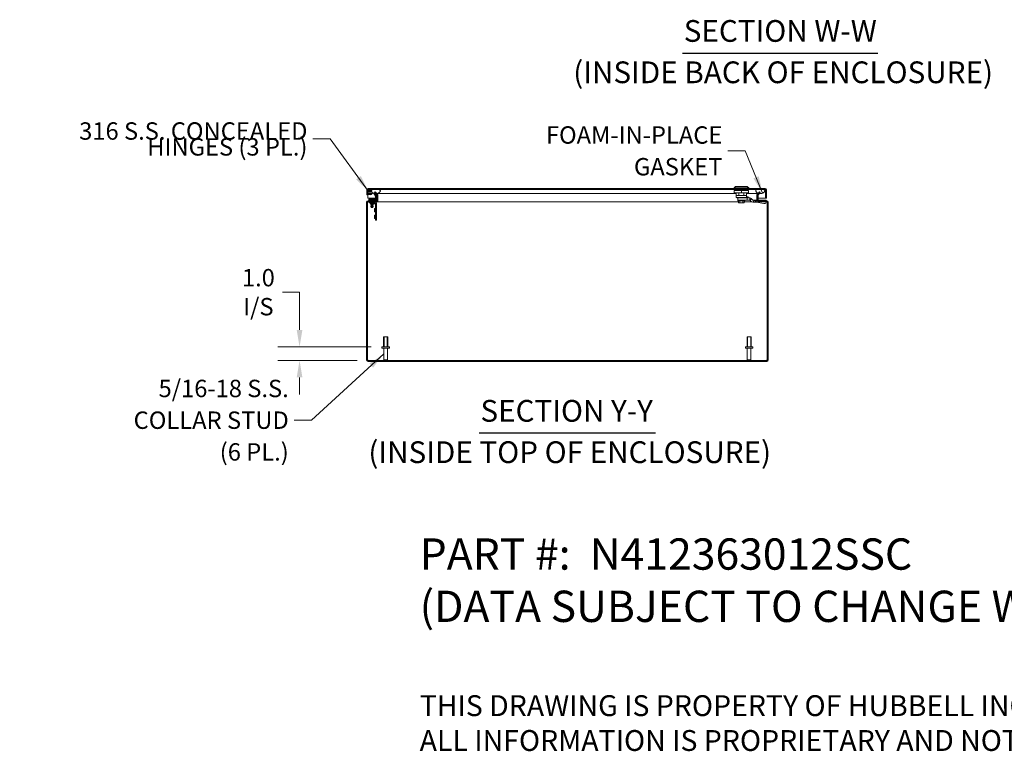
# Model space of a CAD drawing. Units: inches. Extents: x 8 to 212, y 4 to 130.
# Drawn here: x 98 to 172, y 4 to 59 of the extents above; entities that cross this region are included whole.
import ezdxf

# ---------------------------------------------------------------- set-up
doc = ezdxf.new("R2010")
doc.units = ezdxf.units.IN
doc.header["$LTSCALE"] = 13
doc.header["$MEASUREMENT"] = 0
doc.linetypes.add('DASHED', pattern=[0.2067, 0.1654, -0.0413])
for name, color, linetype, lineweight in [('Dimension (ANSI)', 7, 'Continuous', 5), ('Hatch (ANSI)', 7, 'Continuous', 5), ('Hidden Narrow (ANSI)', 7, 'DASHED', 5), ('Symbol (ANSI)', 7, 'Continuous', 5), ('Visible (ANSI)', 7, 'Continuous', 5), ('Visible Narrow (ANSI)', 7, 'Continuous', 5)]:
    doc.layers.add(name, color=color, linetype=linetype, lineweight=lineweight)
doc.styles.add('Note Text (ANSI)', font='RomanS.shx')
doc.styles.add('ROMANS', font='romans.shx')
doc.styles.add('Text Style180', font='tahoma.ttf')
doc.styles.add('Text Style39', font='tahoma.ttf')
doc.dimstyles.new('Default (ANSI)', dxfattribs={"dimscale": 13, "dimtxt": 0.1, "dimasz": 0.098425, "dimexe": 0.125, "dimexo": 0.0625, "dimgap": 0.031496, "dimtad": 0, "dimtih": 1, "dimtoh": 1, "dimrnd": 1e-08, "dimzin": 0, "dimdsep": 46, "dimtxsty": 'ROMANS', "dimcen": 0.09, "dimdle": 0.393701, "dimclrd": 256, "dimclre": 256, "dimclrt": 256, "dimadec": 0, "dimazin": 0, "dimtfac": 1, "dimtofl": 0, "dimtmove": 0, "dimatfit": 3, "dimfxl": 1, "dimtolj": 1, "dimtzin": 0, "dimlwd": -1, "dimlwe": -1, "dimarcsym": 0})
doc.dimstyles.new('Default (ANSI)$7', dxfattribs={"dimscale": 13, "dimtxt": 0.1, "dimasz": 0.098425, "dimexe": 0.125, "dimexo": 0.0625, "dimgap": 0.031496, "dimtad": 0, "dimtih": 1, "dimtoh": 1, "dimrnd": 1e-08, "dimzin": 0, "dimdsep": 46, "dimtxsty": 'ROMANS', "dimcen": 0.09, "dimdle": 0.393701, "dimclrd": 256, "dimclre": 256, "dimclrt": 256, "dimadec": 0, "dimazin": 0, "dimtfac": 1, "dimtofl": 0, "dimtmove": 0, "dimatfit": 3, "dimfxl": 1, "dimtolj": 1, "dimtzin": 0, "dimlwd": -1, "dimlwe": -1, "dimarcsym": 0})

# ---------------------------------------------------------------- blocks, each defined once
blk = doc.blocks.new('*D18')
at = {"layer": 'Defpoints', "color": 0, "transparency": 16777216}
for p in [(125.368, 34.376), (119.217, 33.376), (124.335, 33.376)]:
    blk.add_point(p, dxfattribs=at)
at = {"layer": 'Dimension (ANSI)', "transparency": 16777216}
for p, q in [((117.938, 38.471), (119.217, 38.471)), ((119.217, 38.471), (119.217, 36.935)), ((119.217, 35.655), (119.217, 36.935)), ((124.556, 34.376), (117.592, 34.376)), ((123.523, 33.376), (117.592, 33.376)), ((119.217, 32.096), (119.217, 30.817))]:
    blk.add_line(p, q, dxfattribs=at)
for points in [[(119.004, 35.655), (119.43, 35.655), (119.217, 34.376)], [(119.004, 32.096), (119.43, 32.096), (119.217, 33.376)]]:
    blk.add_solid(points, dxfattribs=at)
at = {"layer": 'Dimension (ANSI)', "transparency": 16777216, "insert": (116.139, 38.471), "char_height": 1.3, "attachment_point": 5, "style": 'ROMANS'}
blk.add_mtext('\\A1;\\fromans|b0|i0;\\H1.3000;1.0\\P\\fromans|b0|i0;\\H1.3000;I/S', dxfattribs=at)

msp = doc.modelspace()

# ---------------------------------------------------------------- hatches: boundary and pattern name
at = {"layer": 'Hatch (ANSI)'}
h = msp.add_hatch(dxfattribs=at)
h.set_pattern_fill('ANSI31', color=256, scale=13, style=0)
edge = h.paths.add_edge_path()
edge.add_ellipse((124.9372, 45.7573), major_axis=(0.1052, 0), ratio=1, start_angle=0, end_angle=45)
edge.add_line((125.0116, 45.8317), (125.0013, 45.842))
edge.add_line((125.0013, 45.842), (124.8657, 45.9776))
edge.add_line((124.8657, 45.9776), (124.8134, 45.9253))
edge.add_line((124.8134, 45.9253), (124.904, 45.8347))
edge.add_line((124.904, 45.8347), (124.9593, 45.7794))
edge.add_ellipse((124.9372, 45.7573), major_axis=(0.0221, 0.0221), ratio=1, start_angle=315, end_angle=360, ccw=False)
edge.add_line((124.9685, 45.7573), (124.9685, 45.3331))
edge.add_ellipse((124.9372, 45.3331), major_axis=(0.0313, 0), ratio=1, start_angle=270, end_angle=360, ccw=False)
edge.add_line((124.9372, 45.3019), (124.3352, 45.3019))
edge.add_ellipse((124.3352, 45.1966), major_axis=(0, 0.1053), ratio=1, start_angle=0, end_angle=90)
edge.add_line((124.23, 45.1966), (124.23, 33.4071))
edge.add_ellipse((124.3352, 33.4071), major_axis=(-0.1052, 0), ratio=1, start_angle=0, end_angle=90)
edge.add_line((124.3352, 33.3019), (154.1247, 33.3019))
edge.add_ellipse((154.1247, 33.4071), major_axis=(0, -0.1053), ratio=1, start_angle=0, end_angle=90)
edge.add_line((154.23, 33.4071), (154.23, 45.1966))
edge.add_ellipse((154.1247, 45.1966), major_axis=(0.1053, 0), ratio=1, start_angle=0, end_angle=90)
edge.add_line((154.1247, 45.3019), (153.5227, 45.3019))
edge.add_ellipse((153.5227, 45.3331), major_axis=(0, -0.0313), ratio=1, start_angle=270, end_angle=360, ccw=False)
edge.add_line((153.4915, 45.3331), (153.4915, 45.7573))
edge.add_ellipse((153.5227, 45.7573), major_axis=(-0.0312, 0), ratio=1, start_angle=315, end_angle=360, ccw=False)
edge.add_line((153.5006, 45.7794), (153.564, 45.8428))
edge.add_line((153.564, 45.8428), (153.6466, 45.9253))
edge.add_line((153.6466, 45.9253), (153.5942, 45.9776))
edge.add_line((153.5942, 45.9776), (153.4839, 45.8673))
edge.add_line((153.4839, 45.8673), (153.4483, 45.8317))
edge.add_ellipse((153.5227, 45.7573), major_axis=(-0.0744, 0.0744), ratio=1, start_angle=0, end_angle=45)
edge.add_line((153.4175, 45.7573), (153.4175, 45.3331))
edge.add_ellipse((153.5227, 45.3331), major_axis=(-0.1053, 0), ratio=1, start_angle=0, end_angle=90)
edge.add_line((153.5227, 45.2279), (154.1247, 45.2279))
edge.add_ellipse((154.1247, 45.1966), major_axis=(0, 0.0313), ratio=1, start_angle=270, end_angle=360, ccw=False)
edge.add_line((154.156, 45.1966), (154.156, 33.4071))
edge.add_ellipse((154.1247, 33.4071), major_axis=(0.0312, 0), ratio=1, start_angle=270, end_angle=360, ccw=False)
edge.add_line((154.1247, 33.3759), (124.3352, 33.3759))
edge.add_ellipse((124.3352, 33.4071), major_axis=(0, -0.0312), ratio=1, start_angle=270, end_angle=360, ccw=False)
edge.add_line((124.304, 33.4071), (124.304, 45.1966))
edge.add_ellipse((124.3352, 45.1966), major_axis=(-0.0313, 0), ratio=1, start_angle=270, end_angle=360, ccw=False)
edge.add_line((124.3352, 45.2279), (124.9372, 45.2279))
edge.add_ellipse((124.9372, 45.3331), major_axis=(0, -0.1053), ratio=1, start_angle=0, end_angle=90)
edge.add_line((125.0425, 45.3331), (125.0425, 45.7573))
h = msp.add_hatch(dxfattribs=at)
h.set_pattern_fill('ANSI31', color=256, scale=13, angle=90, style=0)
edge = h.paths.add_edge_path()
edge.add_line((154.0323, 46.1141), (154.0323, 45.4894))
edge.add_line((154.0323, 45.4894), (154.1063, 45.4894))
edge.add_line((154.1063, 45.4894), (154.1063, 46.1141))
edge.add_ellipse((154.001, 46.1141), major_axis=(0.1052, 0), ratio=1, start_angle=0, end_angle=90)
edge.add_line((154.001, 46.2194), (124.3365, 46.2194))
edge.add_ellipse((124.3365, 46.1141), major_axis=(0, 0.1053), ratio=1, start_angle=0, end_angle=90)
edge.add_line((124.2313, 46.1141), (124.2313, 45.7394))
edge.add_line((124.2313, 45.7394), (124.3053, 45.7394))
edge.add_line((124.3053, 45.7394), (124.3053, 46.1141))
edge.add_ellipse((124.3365, 46.1141), major_axis=(-0.0312, 0), ratio=1, start_angle=270, end_angle=360, ccw=False)
edge.add_line((124.3365, 46.1454), (124.6688, 46.1454))
edge.add_line((124.6688, 46.1454), (125.1725, 46.1454))
edge.add_line((125.1725, 46.1454), (153.3968, 46.1454))
edge.add_line((153.3968, 46.1454), (153.9005, 46.1454))
edge.add_line((153.9005, 46.1454), (154.001, 46.1454))
edge.add_ellipse((154.001, 46.1141), major_axis=(0, 0.0312), ratio=1, start_angle=270, end_angle=360, ccw=False)
h = msp.add_hatch(dxfattribs=at)
h.set_pattern_fill('ANSI31', color=256, scale=13, angle=15, style=0)
edge = h.paths.add_edge_path()
edge.add_spline(control_points=[(124.6688, 46.1454), (124.6502, 46.1374), (124.6317, 46.1271), (124.6077, 46.1055), (124.5998, 46.0962), (124.5889, 46.0759), (124.5858, 46.0657), (124.5835, 46.0425), (124.585, 46.0302), (124.5937, 46.0014), (124.603, 45.9845), (124.6369, 45.9409), (124.6672, 45.9154), (124.7421, 45.8708), (124.7931, 45.8495), (124.8699, 45.8371), (124.8869, 45.8354), (124.904, 45.8347)], knot_values=[-2.5560126, -2.5560126, -2.5560126, -2.5560126, -2.3705826, -2.3705826, -2.258868, -2.258868, -2.1586548, -2.1586548, -2.0443571, -2.0443571, -1.8826408, -1.8826408, -1.6176236, -1.6176236, -1.3257012, -1.3257012, -1.2430103, -1.2430103, -1.2430103, -1.2430103], degree=3, periodic=0)
edge.add_spline(control_points=[(124.904, 45.8347), (124.9366, 45.8334), (124.9692, 45.8358), (125.0013, 45.842)], knot_values=[-1.2430103, -1.2430103, -1.2430103, -1.2430103, -1.0850181, -1.0850181, -1.0850181, -1.0850181], degree=3, periodic=0)
edge.add_spline(control_points=[(125.0013, 45.842), (125.0078, 45.8432), (125.0142, 45.8446), (125.0777, 45.8599), (125.1259, 45.8839), (125.1888, 45.9278), (125.2114, 45.9489), (125.2379, 45.9843), (125.2465, 45.9994), (125.2554, 46.0264), (125.2574, 46.038), (125.2566, 46.0606), (125.2541, 46.0711), (125.2442, 46.0929), (125.2361, 46.1032), (125.2113, 46.1264), (125.1919, 46.1372), (125.1725, 46.1454)], knot_values=[-1.0850181, -1.0850181, -1.0850181, -1.0850181, -1.0533977, -1.0533977, -0.7699695, -0.7699695, -0.5610891, -0.5610891, -0.4326512, -0.4326512, -0.3434842, -0.3434842, -0.259777, -0.259777, -0.1602931, -0.1602931, 0, 0, 0, 0], degree=3, periodic=0)
edge.add_line((125.1725, 46.1454), (124.6688, 46.1454))
edge = h.paths.add_edge_path()
edge.add_spline(control_points=[(153.3968, 46.1454), (153.3784, 46.1376), (153.3601, 46.1275), (153.336, 46.1062), (153.3281, 46.0969), (153.3171, 46.0766), (153.3139, 46.0663), (153.3114, 46.043), (153.313, 46.0306), (153.3215, 46.0018), (153.3307, 45.9848), (153.3643, 45.9413), (153.3943, 45.9159), (153.4458, 45.885), (153.4639, 45.8756), (153.4839, 45.8673)], knot_values=[-2.5466789, -2.5466789, -2.5466789, -2.5466789, -2.3643215, -2.3643215, -2.2528402, -2.2528402, -2.1526214, -2.1526214, -2.0384246, -2.0384246, -1.8773454, -1.8773454, -1.6152876, -1.6152876, -1.4953756, -1.4953756, -1.4953756, -1.4953756], degree=3, periodic=0)
edge.add_spline(control_points=[(153.4839, 45.8673), (153.5081, 45.8572), (153.5349, 45.8487), (153.564, 45.8428)], knot_values=[-1.4953756, -1.4953756, -1.4953756, -1.4953756, -1.3501784, -1.3501784, -1.3501784, -1.3501784], degree=3, periodic=0)
edge.add_spline(control_points=[(153.564, 45.8428), (153.569, 45.8418), (153.574, 45.8409), (153.635, 45.8308), (153.692, 45.8329), (153.8048, 45.8597), (153.8534, 45.8839), (153.9166, 45.9279), (153.9392, 45.9489), (153.9658, 45.9843), (153.9745, 45.9993), (153.9834, 46.0262), (153.9854, 46.0377), (153.9847, 46.0602), (153.9822, 46.0706), (153.9723, 46.0924), (153.9643, 46.1028), (153.9394, 46.1261), (153.92, 46.1371), (153.9005, 46.1454)], knot_values=[-1.3501784, -1.3501784, -1.3501784, -1.3501784, -1.3254309, -1.3254309, -1.0539756, -1.0539756, -0.7695351, -0.7695351, -0.5603969, -0.5603969, -0.4324948, -0.4324948, -0.3438911, -0.3438911, -0.260501, -0.260501, -0.1610201, -0.1610201, 0, 0, 0, 0], degree=3, periodic=0)
edge.add_line((153.9005, 46.1454), (153.3968, 46.1454))

# ---------------------------------------------------------------- linework, layer by layer
at = {"layer": 'Hidden Narrow (ANSI)'}
for p, q in [((125.5287, 35.1259), (125.5287, 34.3759)), ((125.7713, 34.3759), (125.7713, 35.1259)), ((152.6887, 35.1259), (152.6887, 34.3759)), ((152.9313, 34.3759), (152.9313, 35.1259))]:
    msp.add_line(p, q, dxfattribs=at)
at = {"layer": 'Symbol (ANSI)', "lineweight": 30}
for p, q in [((147.8406, 56.3424), (162.4313, 56.3424)), ((132.6482, 27.9504), (145.8115, 27.9504))]:
    msp.add_line(p, q, dxfattribs=at)
at = {"layer": 'Visible (ANSI)'}
for p, q in [((151.7982, 46.3768), (151.6801, 46.2587)), ((151.7982, 46.3768), (152.6644, 46.3768)), ((152.6644, 46.3768), (152.7825, 46.2587)), ((124.2313, 46.1141), (124.2313, 45.7394)), ((124.2313, 45.7394), (124.3053, 45.7394)), ((124.3053, 45.7394), (124.3053, 46.1141)), ((124.306, 46.1141), (124.306, 46.0809)), ((124.306, 46.0604), (124.306, 45.4894)), ((124.3064, 46.0577), (124.3271, 45.9405)), ((154.001, 46.2194), (124.3365, 46.2194)), ((124.3365, 46.1454), (154.001, 46.1454)), ((124.3551, 45.7949), (124.3565, 45.8214)), ((124.3761, 45.7938), (124.3551, 45.7949)), ((124.3769, 45.9978), (124.3646, 46.068)), ((124.38, 46.0863), (124.5945, 46.0863)), ((124.4165, 45.8381), (124.4165, 45.8375)), ((124.5344, 45.9776), (124.5845, 45.9505)), ((124.5897, 46.0149), (124.5625, 46.0296)), ((124.6583, 45.9107), (124.7584, 45.8566)), ((125.1725, 46.1454), (124.6688, 46.1454)), ((124.7733, 45.8428), (124.8933, 45.6581)), ((124.8657, 45.9776), (124.8134, 45.9253)), ((124.8134, 45.9253), (124.9593, 45.7794)), ((124.9428, 45.6902), (124.8448, 45.8412)), ((125.0116, 45.8317), (124.8657, 45.9776)), ((124.8999, 45.6358), (124.8999, 45.4499)), ((124.959, 45.4499), (124.959, 45.6358)), ((124.9685, 45.7573), (124.9685, 45.3331)), ((125.071, 45.8344), (125.009, 45.8344)), ((125.0097, 45.8344), (125.0124, 45.8317)), ((125.0124, 45.8317), (125.0124, 45.831)), ((125.0425, 45.3331), (125.0425, 45.7573)), ((125.0686, 45.3331), (125.0686, 45.7573)), ((151.6801, 46.2587), (152.7825, 46.2587)), ((151.6801, 46.2587), (151.6801, 46.2194)), ((152.2313, 46.0619), (151.6998, 46.0619)), ((151.6998, 46.0619), (151.6998, 45.9044)), ((152.2313, 45.9044), (151.6998, 45.9044)), ((151.8376, 46.1454), (151.8376, 46.0619)), ((151.8376, 45.9044), (151.8376, 45.7076)), ((152.0509, 45.7076), (151.8376, 45.7076)), ((151.8415, 45.7076), (151.8415, 45.5501)), ((152.0509, 46.1454), (152.0509, 46.0619)), ((152.0509, 45.9044), (152.0509, 45.7076)), ((152.4117, 45.7076), (152.0509, 45.7076)), ((152.2313, 46.0619), (152.2313, 45.9044)), ((152.7628, 46.0619), (152.2313, 46.0619)), ((152.7628, 45.9044), (152.2313, 45.9044)), ((152.4117, 46.1454), (152.4117, 46.0619)), ((152.4117, 45.9044), (152.4117, 45.7076)), ((152.4117, 45.7076), (152.625, 45.7076)), ((152.6051, 45.5501), (152.6051, 45.6209)), ((152.6211, 45.7076), (152.6211, 45.6209)), ((152.625, 46.1454), (152.625, 46.0619)), ((152.625, 45.9044), (152.625, 45.7076)), ((152.7628, 46.0619), (152.7628, 45.9044)), ((152.7825, 46.2587), (152.7825, 46.2194)), ((153.3913, 45.7573), (153.3913, 45.3532)), ((153.9005, 46.1454), (153.3968, 46.1454)), ((153.4175, 45.7573), (153.4175, 45.3331)), ((153.4514, 45.8355), (153.4476, 45.8317)), ((153.4476, 45.8317), (153.4476, 45.831)), ((153.5942, 45.9776), (153.4483, 45.8317)), ((153.4915, 45.3331), (153.4915, 45.7573)), ((153.5006, 45.7794), (153.6466, 45.9253)), ((153.6483, 45.8344), (153.5556, 45.8344)), ((153.6466, 45.9253), (153.5942, 45.9776)), ((154.0316, 46.1141), (154.0316, 45.4894)), ((154.0323, 46.1141), (154.0323, 45.4894)), ((154.1063, 45.4894), (154.1063, 46.1141)), ((124.23, 45.1966), (124.23, 33.4071)), ((124.304, 33.4071), (124.304, 45.1966)), ((124.3047, 33.4071), (124.3047, 45.1966)), ((124.306, 45.4894), (124.8464, 45.4894)), ((124.9372, 45.3019), (124.3352, 45.3019)), ((124.3352, 45.2279), (124.9372, 45.2279)), ((124.521, 45.4229), (124.396, 45.4229)), ((124.396, 45.3639), (124.396, 45.4229)), ((124.396, 45.3639), (124.521, 45.3639)), ((124.396, 45.3639), (124.396, 45.3019)), ((124.396, 45.3639), (124.521, 45.3639)), ((124.4268, 45.157), (124.4268, 45.2279)), ((124.4268, 45.157), (124.5518, 45.157)), ((124.505, 45.0789), (124.505, 45.1101)), ((124.505, 45.0789), (124.755, 45.0789)), ((124.873, 45.4229), (124.521, 45.4229)), ((124.521, 45.3639), (124.873, 45.3639)), ((124.946, 45.3639), (124.521, 45.3639)), ((124.5647, 45.0776), (124.548, 45.0686)), ((124.548, 45.0686), (124.712, 45.0686)), ((124.548, 45.0686), (124.548, 45.0636)), ((124.712, 45.0636), (124.548, 45.0636)), ((124.5647, 45.0546), (124.548, 45.0636)), ((124.5647, 45.0476), (124.548, 45.0386)), ((124.548, 45.0386), (124.712, 45.0386)), ((124.548, 45.0386), (124.548, 45.0336)), ((124.712, 45.0336), (124.548, 45.0336)), ((124.5647, 45.0246), (124.548, 45.0336)), ((124.5647, 45.0176), (124.548, 45.0086)), ((124.548, 45.0086), (124.712, 45.0086)), ((124.548, 45.0086), (124.548, 45.0036)), ((124.712, 45.0036), (124.548, 45.0036)), ((124.5647, 44.9946), (124.548, 45.0036)), ((124.5647, 44.9876), (124.548, 44.9786)), ((124.548, 44.9786), (124.712, 44.9786)), ((124.548, 44.9786), (124.548, 44.9736)), ((124.712, 44.9736), (124.548, 44.9736)), ((124.5647, 44.9646), (124.548, 44.9736)), ((124.5647, 44.9576), (124.548, 44.9486)), ((124.548, 44.9486), (124.712, 44.9486)), ((124.548, 44.9486), (124.548, 44.9436)), ((124.712, 44.9436), (124.548, 44.9436)), ((124.5647, 44.9346), (124.548, 44.9436)), ((124.5647, 44.9276), (124.548, 44.9186)), ((124.548, 44.9186), (124.712, 44.9186)), ((124.548, 44.9186), (124.548, 44.9136)), ((124.712, 44.9136), (124.548, 44.9136)), ((124.5647, 44.9046), (124.548, 44.9136)), ((124.5647, 44.8976), (124.548, 44.8886)), ((124.548, 44.8886), (124.712, 44.8886)), ((124.548, 44.8886), (124.548, 44.8836)), ((124.712, 44.8836), (124.548, 44.8836)), ((124.5647, 44.8746), (124.548, 44.8836)), ((124.8872, 45.157), (124.5518, 45.157)), ((124.5647, 45.0776), (124.5647, 45.0789)), ((124.6953, 45.0776), (124.5647, 45.0776)), ((124.6953, 45.0546), (124.5647, 45.0546)), ((124.5647, 45.0476), (124.5647, 45.0546)), ((124.6953, 45.0476), (124.5647, 45.0476)), ((124.6953, 45.0246), (124.5647, 45.0246)), ((124.5647, 45.0176), (124.5647, 45.0246)), ((124.6953, 45.0176), (124.5647, 45.0176)), ((124.6953, 44.9946), (124.5647, 44.9946)), ((124.5647, 44.9876), (124.5647, 44.9946)), ((124.6953, 44.9876), (124.5647, 44.9876)), ((124.6953, 44.9646), (124.5647, 44.9646)), ((124.5647, 44.9576), (124.5647, 44.9646)), ((124.6953, 44.9576), (124.5647, 44.9576)), ((124.6953, 44.9346), (124.5647, 44.9346)), ((124.5647, 44.9276), (124.5647, 44.9346)), ((124.6953, 44.9276), (124.5647, 44.9276)), ((124.6953, 44.9046), (124.5647, 44.9046)), ((124.5647, 44.8976), (124.5647, 44.9046)), ((124.6953, 44.8976), (124.5647, 44.8976)), ((124.6953, 45.0776), (124.6953, 45.0789)), ((124.6953, 45.0776), (124.712, 45.0686)), ((124.6953, 45.0546), (124.712, 45.0636)), ((124.6953, 45.0476), (124.6953, 45.0546)), ((124.6953, 45.0476), (124.712, 45.0386)), ((124.6953, 45.0246), (124.712, 45.0336)), ((124.6953, 45.0176), (124.6953, 45.0246)), ((124.6953, 45.0176), (124.712, 45.0086)), ((124.6953, 44.9946), (124.712, 45.0036)), ((124.6953, 44.9876), (124.6953, 44.9946)), ((124.6953, 44.9876), (124.712, 44.9786)), ((124.6953, 44.9646), (124.712, 44.9736)), ((124.6953, 44.9576), (124.6953, 44.9646)), ((124.6953, 44.9576), (124.712, 44.9486)), ((124.6953, 44.9346), (124.712, 44.9436)), ((124.6953, 44.9276), (124.6953, 44.9346)), ((124.6953, 44.9276), (124.712, 44.9186)), ((124.6953, 44.9046), (124.712, 44.9136)), ((124.6953, 44.8976), (124.6953, 44.9046)), ((124.6953, 44.8976), (124.712, 44.8886)), ((124.6953, 44.8746), (124.712, 44.8836)), ((124.712, 45.0686), (124.712, 45.0636)), ((124.712, 45.0386), (124.712, 45.0336)), ((124.712, 45.0086), (124.712, 45.0036)), ((124.712, 44.9786), (124.712, 44.9736)), ((124.712, 44.9486), (124.712, 44.9436)), ((124.712, 44.9186), (124.712, 44.9136)), ((124.712, 44.8886), (124.712, 44.8836)), ((124.755, 45.0789), (124.755, 45.1101)), ((124.9029, 45.0355), (124.7846, 45.1537)), ((124.7946, 45.4376), (124.8853, 45.5283)), ((124.8723, 45.4894), (124.8723, 45.4894)), ((124.9029, 43.9779), (124.9029, 45.1414)), ((124.9372, 45.2279), (124.9634, 45.2279)), ((124.946, 45.3031), (124.946, 45.3639)), ((124.959, 45.4894), (124.9685, 45.4894)), ((124.9634, 45.2279), (124.9634, 45.2312)), ((152.0138, 45.2279), (124.9634, 45.2279)), ((124.9737, 45.1414), (124.9737, 43.9779)), ((125.0425, 45.4894), (125.0686, 45.4894)), ((151.8415, 45.5501), (152.6051, 45.5501)), ((151.8809, 45.5107), (151.8415, 45.5501)), ((152.3431, 45.5107), (151.8809, 45.5107)), ((151.9655, 45.3513), (151.9655, 45.3237)), ((151.9655, 45.3237), (152.497, 45.3237)), ((151.9897, 45.304), (151.9655, 45.3237)), ((151.9666, 45.5107), (151.9666, 45.3561)), ((151.9699, 45.3532), (152.3612, 45.3532)), ((151.9897, 45.304), (152.4729, 45.304)), ((152.0138, 45.1662), (152.0138, 45.304)), ((152.0581, 45.1465), (152.0365, 45.1465)), ((152.0581, 45.1465), (152.0581, 45.1465)), ((152.1339, 45.1465), (152.1123, 45.1465)), ((152.1225, 45.1662), (152.1225, 45.304)), ((152.1772, 45.1465), (152.1339, 45.1465)), ((152.3287, 45.1465), (152.2854, 45.1465)), ((152.3503, 45.1465), (152.3287, 45.1465)), ((152.3401, 45.1662), (152.3401, 45.304)), ((152.3431, 45.5107), (152.3612, 45.5107)), ((152.3612, 45.5107), (152.6556, 45.5107)), ((152.3612, 45.3532), (152.6556, 45.3532)), ((152.4261, 45.1465), (152.4044, 45.1465)), ((152.4044, 45.1465), (152.4044, 45.1465)), ((152.4488, 45.1662), (152.4488, 45.304)), ((152.9869, 45.2279), (152.4488, 45.2279)), ((152.4729, 45.304), (152.497, 45.3237)), ((152.497, 45.3513), (152.497, 45.3237)), ((152.6051, 45.6091), (152.6092, 45.6091)), ((152.7107, 45.6052), (152.6051, 45.6052)), ((152.8524, 45.5107), (152.6556, 45.5107)), ((152.6556, 45.3532), (152.6556, 45.5107)), ((152.8524, 45.3532), (152.6556, 45.3532)), ((152.7304, 45.5855), (152.7304, 45.5304)), ((152.8524, 45.5107), (152.8524, 45.4033)), ((152.8524, 45.4033), (152.8524, 45.3532)), ((152.9025, 45.3822), (152.8665, 45.3473)), ((152.8665, 45.3473), (152.9616, 45.2494)), ((152.9795, 45.457), (152.9025, 45.3822)), ((152.9795, 45.457), (153.0745, 45.3592)), ((153.0886, 45.2018), (153.0826, 45.1958)), ((153.0886, 45.2018), (153.2445, 45.3532)), ((153.0886, 45.3532), (153.2445, 45.3532)), ((153.0886, 45.1957), (153.2855, 45.1957)), ((153.2445, 45.3532), (153.2855, 45.3532)), ((153.4175, 45.3532), (153.2855, 45.3532)), ((153.2855, 45.3532), (153.2855, 45.2459)), ((153.2855, 45.2459), (153.2855, 45.1957)), ((153.3519, 45.2401), (153.3433, 45.1941)), ((153.3433, 45.1941), (153.8979, 45.0978)), ((153.3703, 45.3385), (153.3519, 45.2401)), ((153.3703, 45.3385), (153.4175, 45.3303)), ((153.3913, 45.4894), (153.4175, 45.4894)), ((153.4915, 45.4894), (154.0316, 45.4894)), ((154.0729, 45.3532), (153.4915, 45.3532)), ((153.4962, 45.3167), (153.5813, 45.3019)), ((154.1247, 45.3019), (153.5227, 45.3019)), ((153.5227, 45.2279), (154.1247, 45.2279)), ((154.0323, 45.4894), (154.1063, 45.4894)), ((154.0768, 45.2279), (154.0578, 45.1256)), ((154.0729, 45.2067), (154.0729, 45.1957)), ((154.0909, 45.3385), (154.0876, 45.3019)), ((154.1553, 33.4071), (154.1553, 45.1966)), ((154.156, 45.1966), (154.156, 33.4071)), ((154.23, 33.4071), (154.23, 45.1966)), ((124.5647, 44.8676), (124.548, 44.8586)), ((124.548, 44.8586), (124.712, 44.8586)), ((124.548, 44.8586), (124.548, 44.8536)), ((124.712, 44.8536), (124.548, 44.8536)), ((124.5647, 44.8446), (124.548, 44.8536)), ((124.5647, 44.8376), (124.548, 44.8286)), ((124.548, 44.8286), (124.712, 44.8286)), ((124.548, 44.8286), (124.548, 44.8236)), ((124.712, 44.8236), (124.548, 44.8236)), ((124.5647, 44.8146), (124.548, 44.8236)), ((124.5647, 44.8076), (124.56, 44.805)), ((124.7, 44.805), (124.56, 44.805)), ((124.5671, 44.7979), (124.56, 44.805)), ((124.6953, 44.8746), (124.5647, 44.8746)), ((124.5647, 44.8676), (124.5647, 44.8746)), ((124.6953, 44.8676), (124.5647, 44.8676)), ((124.6953, 44.8446), (124.5647, 44.8446)), ((124.5647, 44.8376), (124.5647, 44.8446)), ((124.6953, 44.8376), (124.5647, 44.8376)), ((124.6953, 44.8146), (124.5647, 44.8146)), ((124.5647, 44.8076), (124.5647, 44.8146)), ((124.6953, 44.8076), (124.5647, 44.8076)), ((124.5671, 44.7979), (124.6929, 44.7979)), ((124.6929, 44.7979), (124.7, 44.805)), ((124.6953, 44.8676), (124.6953, 44.8746)), ((124.6953, 44.8676), (124.712, 44.8586)), ((124.6953, 44.8446), (124.712, 44.8536)), ((124.6953, 44.8376), (124.6953, 44.8446)), ((124.6953, 44.8376), (124.712, 44.8286)), ((124.6953, 44.8146), (124.712, 44.8236)), ((124.6953, 44.8076), (124.6953, 44.8146)), ((124.6953, 44.8076), (124.7, 44.805)), ((124.712, 44.8586), (124.712, 44.8536)), ((124.712, 44.8286), (124.712, 44.8236)), ((124.8247, 44.7279), (124.8247, 44.4779)), ((124.8247, 44.7279), (124.856, 44.7279)), ((124.8247, 44.4779), (124.856, 44.4779)), ((124.8247, 44.2279), (124.8247, 43.9779)), ((124.8247, 44.2279), (124.856, 44.2279)), ((124.8247, 43.9779), (124.856, 43.9779)), ((124.9029, 43.9779), (124.9029, 43.8529)), ((124.9737, 43.8529), (124.9029, 43.8529)), ((124.9737, 43.8529), (124.9737, 43.9779)), ((125.5, 35.1259), (125.8, 35.1259)), ((125.5, 34.3759), (125.5, 35.1259)), ((125.8, 34.3759), (125.8, 35.1259)), ((152.66, 35.1259), (152.96, 35.1259)), ((152.66, 34.3759), (152.66, 35.1259)), ((152.96, 34.3759), (152.96, 35.1259)), ((125.3685, 34.3759), (125.9315, 34.3759)), ((125.3685, 34.2909), (125.3685, 34.3759)), ((125.3685, 34.2909), (125.9315, 34.2909)), ((125.5125, 33.4109), (125.5125, 34.2909)), ((125.7875, 33.4109), (125.7875, 34.2909)), ((125.9315, 34.2909), (125.9315, 34.3759)), ((152.5285, 34.3759), (153.0915, 34.3759)), ((152.5285, 34.2909), (152.5285, 34.3759)), ((152.5285, 34.2909), (153.0915, 34.2909)), ((152.6725, 33.4109), (152.6725, 34.2909)), ((152.9475, 33.4109), (152.9475, 34.2909)), ((153.0915, 34.2909), (153.0915, 34.3759)), ((154.1247, 33.3759), (124.3352, 33.3759)), ((124.3352, 33.3019), (154.1247, 33.3019)), ((125.5125, 33.4109), (125.7875, 33.4109)), ((125.5475, 33.3759), (125.5125, 33.4109)), ((125.7525, 33.3759), (125.7875, 33.4109)), ((152.6725, 33.4109), (152.9475, 33.4109)), ((152.7075, 33.3759), (152.6725, 33.4109)), ((152.9125, 33.3759), (152.9475, 33.4109))]:
    msp.add_line(p, q, dxfattribs=at)
for centre, radius, start, end in [((124.3365, 46.1141), 0.1053, 90, 180), ((124.3365, 46.1141), 0.0312, 90, 180), ((124.38, 46.0707), 0.0747, 90, 190), ((124.49, 45.8954), 0.1526, 61.612116, 158.868103), ((124.49, 45.8954), 0.1526, 201.131897, 338.868103), ((124.38, 46.0707), 0.0156, 90, 190), ((124.49, 45.8954), 0.0935, 61.612116, 142.374587), ((124.49, 45.8954), 0.0935, 217.625413, 322.374587), ((124.6537, 45.8501), 0.2953, 126.869898, 142.17347), ((124.6537, 45.8501), 0.2362, 145.611101, 147.08112), ((124.6537, 45.8501), 0.2362, 105.550142, 124.435749), ((124.49, 45.8954), 0.0935, 37.625413, 61.612116), ((124.739, 45.8205), 0.0409, 33, 61.612116), ((124.859, 45.6358), 0.0409, 0, 33), ((124.859, 45.6358), 0.1, 0, 33), ((124.9372, 45.7573), 0.0312, 0, 45), ((124.9372, 45.7573), 0.1052, 0, 45), ((152.6092, 45.6209), 0.0118, 270, 0), ((153.5227, 45.7573), 0.1053, 135, 180), ((153.5227, 45.7573), 0.0312, 135, 180), ((154.001, 46.1141), 0.1052, 0, 90), ((154.001, 46.1141), 0.0312, 0, 90), ((124.3352, 45.1966), 0.1053, 90, 180), ((124.3352, 45.1966), 0.0313, 90, 180), ((124.4581, 45.1101), 0.0469, 0, 90), ((124.8018, 45.1101), 0.0469, 90, 180), ((124.7592, 45.4729), 0.05, 270, 315), ((124.873, 45.4499), 0.086, 270, 0), ((124.873, 45.4499), 0.0269, 270, 0), ((124.8499, 45.5636), 0.05, 315, 0), ((124.8872, 45.1414), 0.0865, 0, 90), ((124.8872, 45.1414), 0.0156, 0, 90), ((124.9372, 45.3331), 0.0313, 270, 0), ((124.9372, 45.3331), 0.1053, 270, 0), ((124.9634, 45.3331), 0.1052, 270, 272.770357), ((124.9634, 45.3331), 0.1052, 272.770357, 287.272232), ((124.9634, 45.3331), 0.1052, 287.272232, 318.71361), ((124.9634, 45.3331), 0.1052, 318.71361, 0), ((151.9774, 45.3513), 0.0118, 155.643912, 180), ((152.4852, 45.3513), 0.0118, 0, 9.594068), ((152.7107, 45.5855), 0.0197, 0, 90.000331), ((152.7501, 45.5304), 0.0197, 180, 269.99986), ((153.0886, 45.3729), 0.1772, 224.177326, 268.031935), ((153.0886, 45.3729), 0.0197, 224.177326, 270), ((153.0886, 45.3729), 0.1772, 268.031935, 270), ((153.5227, 45.3331), 0.1053, 180, 270), ((153.5227, 45.3331), 0.0313, 180, 270), ((154.1247, 45.1966), 0.1053, 0, 90), ((154.1247, 45.1966), 0.0313, 0, 90), ((124.856, 44.7747), 0.0469, 270, 0), ((124.856, 44.431), 0.0469, 0, 90), ((124.856, 44.2747), 0.0469, 270, 0), ((124.856, 43.931), 0.0469, 0, 90), ((124.3352, 33.4071), 0.1052, 180, 270), ((124.3352, 33.4071), 0.0312, 180, 270), ((154.1247, 33.4071), 0.1053, 270, 0), ((154.1247, 33.4071), 0.0312, 270, 0)]:
    msp.add_arc(centre, radius, start, end, dxfattribs=at)
for centre, major_axis, ratio, start_param, end_param in [((152.0365, 45.1662), (0.0227, 0), 0.8660258, 3.1415709, 4.7123567), ((152.1339, 45.1662), (0, -0.0197), 0.5773506, 4.7124028, 6.2831885), ((152.3287, 45.1662), (0, -0.0197), 0.5773494, 6.2831831, 7.8539689), ((152.4261, 45.1662), (-0.0227, 0), 0.8660258, 1.5708286, 3.1416144), ((153.903, 45.1545), (0.1548, -0.0289), 0.3601811, 4.7468524, 6.2831853)]:
    msp.add_ellipse(centre, major_axis=major_axis, ratio=ratio, start_param=start_param, end_param=end_param, dxfattribs=at)
for points, knots in [([(124.3365, 46.1454), (124.3269, 46.1454), (124.3173, 46.1322), (124.3077, 46.1168), (124.3071, 46.1159), (124.3066, 46.115), (124.306, 46.1141)], [0, 0, 0, 0, 1.4834748, 1.4834748, 1.4834748, 1.5707963, 1.5707963, 1.5707963, 1.5707963]), ([(124.3301, 45.8404), (124.3242, 45.8576), (124.3211, 45.8761), (124.3208, 45.9133), (124.324, 45.9325), (124.3301, 45.9504)], [0, 0, 0, 0, 0.13918808, 0.13918808, 0.28328017, 0.28328017, 0.28328017, 0.28328017]), ([(124.3301, 45.9504), (124.3301, 45.9504), (124.3317, 45.9504), (124.3395, 45.9504), (124.3475, 45.9504), (124.3672, 45.9504), (124.3775, 45.9504), (124.4017, 45.9504), (124.4128, 45.9504), (124.4299, 45.9504), (124.4387, 45.9504), (124.4588, 45.9504), (124.4708, 45.9504), (124.4848, 45.9504), (124.4874, 45.9504), (124.49, 45.9504)], [0.42402656, 0.42402656, 0.42402656, 0.42402656, 0.55765721, 0.55765721, 0.75493808, 0.75493808, 0.89621291, 0.89621291, 1.02240189, 1.02240189, 1.14336763, 1.14336763, 1.30135657, 1.30135657, 1.3374969, 1.3374969, 1.3374969, 1.3374969]), ([(124.49, 45.8404), (124.4874, 45.8404), (124.4847, 45.8404), (124.4708, 45.8404), (124.4587, 45.8404), (124.4387, 45.8404), (124.4299, 45.8404), (124.4127, 45.8404), (124.4017, 45.8404), (124.3774, 45.8404), (124.3671, 45.8404), (124.3475, 45.8404), (124.3394, 45.8404), (124.3317, 45.8404), (124.3301, 45.8404), (124.3301, 45.8404)], [0, 0, 0, 0, 0.01987028, 0.01987028, 0.10623361, 0.10623361, 0.17236912, 0.17236912, 0.24137513, 0.24137513, 0.31856523, 0.31856523, 0.42642835, 0.42642835, 0.49924393, 0.49924393, 0.49924393, 0.49924393]), ([(124.384, 45.9504), (124.3944, 45.9504), (124.4031, 45.9507), (124.4165, 45.9523), (124.4212, 45.9536), (124.423, 45.9555), (124.423, 45.9555), (124.423, 45.9555)], [0.61746531, 0.61746531, 0.61746531, 0.61746531, 0.72242676, 0.72242676, 0.82703513, 0.82703513, 0.82736394, 0.82736394, 0.82736394, 0.82736394]), ([(124.423, 45.8353), (124.4222, 45.8362), (124.4207, 45.8369), (124.4143, 45.8389), (124.4075, 45.8397), (124.3944, 45.8403), (124.3894, 45.8403), (124.384, 45.8404)], [0.85111276, 0.85111276, 0.85111276, 0.85111276, 0.90093431, 0.90093431, 1.00620864, 1.00620864, 1.06107454, 1.06107454, 1.06107454, 1.06107454]), ([(124.557, 45.9555), (124.5561, 45.9564), (124.5551, 45.9575), (124.5512, 45.9614), (124.5477, 45.9647), (124.5375, 45.972), (124.5313, 45.976), (124.5174, 45.9812), (124.5126, 45.9826), (124.5018, 45.9847), (124.4958, 45.9854), (124.4841, 45.9854), (124.4781, 45.9847), (124.4673, 45.9826), (124.4625, 45.9812), (124.4486, 45.976), (124.4424, 45.972), (124.4323, 45.9647), (124.4287, 45.9614), (124.4248, 45.9575), (124.4238, 45.9564), (124.423, 45.9555)], [-0.91422186, -0.91422186, -0.91422186, -0.91422186, -0.86484107, -0.86484107, -0.75049363, -0.75049363, -0.63614619, -0.63614619, -0.59145708, -0.59145708, -0.54676797, -0.54676797, -0.50207886, -0.50207886, -0.45738975, -0.45738975, -0.34304231, -0.34304231, -0.22869488, -0.22869488, -0.17931408, -0.17931408, -0.17931408, -0.17931408]), ([(124.423, 45.8353), (124.4238, 45.8343), (124.4248, 45.8333), (124.4287, 45.8293), (124.4323, 45.826), (124.4424, 45.8187), (124.4486, 45.8147), (124.4625, 45.8096), (124.4673, 45.8081), (124.4781, 45.806), (124.4841, 45.8054), (124.4958, 45.8054), (124.5018, 45.806), (124.5126, 45.8081), (124.5174, 45.8096), (124.5313, 45.8147), (124.5375, 45.8187), (124.5477, 45.826), (124.5512, 45.8293), (124.5551, 45.8333), (124.5561, 45.8343), (124.557, 45.8353)], [-0.91422186, -0.91422186, -0.91422186, -0.91422186, -0.86484107, -0.86484107, -0.75049363, -0.75049363, -0.63614619, -0.63614619, -0.59145708, -0.59145708, -0.54676797, -0.54676797, -0.50207886, -0.50207886, -0.45738975, -0.45738975, -0.34304231, -0.34304231, -0.22869488, -0.22869488, -0.17931408, -0.17931408, -0.17931408, -0.17931408]), ([(124.49, 45.9504), (124.4926, 45.9504), (124.4952, 45.9504), (124.5091, 45.9504), (124.5212, 45.9504), (124.5413, 45.9504), (124.55, 45.9504), (124.5672, 45.9504), (124.5782, 45.9504), (124.6025, 45.9504), (124.6128, 45.9504), (124.6247, 45.9504), (124.6281, 45.9504), (124.6311, 45.9504)], [0, 0, 0, 0, 0.01987028, 0.01987028, 0.10623361, 0.10623361, 0.17236912, 0.17236912, 0.24137513, 0.24137513, 0.31856523, 0.31856523, 0.35356308, 0.35356308, 0.35356308, 0.35356308]), ([(124.6498, 45.8404), (124.6498, 45.8404), (124.6483, 45.8404), (124.6405, 45.8404), (124.6324, 45.8404), (124.6127, 45.8404), (124.6024, 45.8404), (124.5782, 45.8404), (124.5672, 45.8404), (124.55, 45.8404), (124.5412, 45.8404), (124.5212, 45.8404), (124.5091, 45.8404), (124.4952, 45.8404), (124.4926, 45.8404), (124.49, 45.8404)], [0.42402656, 0.42402656, 0.42402656, 0.42402656, 0.55765721, 0.55765721, 0.75493808, 0.75493808, 0.89621291, 0.89621291, 1.02240189, 1.02240189, 1.14336763, 1.14336763, 1.30135657, 1.30135657, 1.3374969, 1.3374969, 1.3374969, 1.3374969]), ([(124.557, 45.9555), (124.5578, 45.9546), (124.5592, 45.9538), (124.5656, 45.9518), (124.5725, 45.951), (124.5856, 45.9505), (124.5905, 45.9504), (124.5959, 45.9504)], [0.85111276, 0.85111276, 0.85111276, 0.85111276, 0.90093431, 0.90093431, 1.00620864, 1.00620864, 1.06107454, 1.06107454, 1.06107454, 1.06107454]), ([(124.5959, 45.8404), (124.5856, 45.8403), (124.5768, 45.84), (124.5634, 45.8385), (124.5587, 45.8372), (124.557, 45.8353), (124.557, 45.8353), (124.557, 45.8353)], [0.61746531, 0.61746531, 0.61746531, 0.61746531, 0.72242676, 0.72242676, 0.82703513, 0.82703513, 0.82736394, 0.82736394, 0.82736394, 0.82736394]), ([(124.6688, 46.1454), (124.6502, 46.1374), (124.6317, 46.1271), (124.6077, 46.1055), (124.5998, 46.0962), (124.5889, 46.0759), (124.5858, 46.0657), (124.5835, 46.0425), (124.585, 46.0302), (124.5937, 46.0014), (124.603, 45.9845), (124.6369, 45.9409), (124.6672, 45.9154), (124.7421, 45.8708), (124.7931, 45.8495), (124.9087, 45.8308), (124.9656, 45.833), (125.0777, 45.8599), (125.1259, 45.8839), (125.1888, 45.9278), (125.2114, 45.9489), (125.2379, 45.9843), (125.2465, 45.9994), (125.2554, 46.0264), (125.2574, 46.038), (125.2566, 46.0606), (125.2541, 46.0711), (125.2442, 46.0929), (125.2361, 46.1032), (125.2113, 46.1264), (125.1919, 46.1372), (125.1725, 46.1454)], [-2.5560126, -2.5560126, -2.5560126, -2.5560126, -2.3705826, -2.3705826, -2.258868, -2.258868, -2.1586548, -2.1586548, -2.0443571, -2.0443571, -1.8826408, -1.8826408, -1.6176236, -1.6176236, -1.3257012, -1.3257012, -1.0533977, -1.0533977, -0.7699695, -0.7699695, -0.5610891, -0.5610891, -0.4326512, -0.4326512, -0.3434842, -0.3434842, -0.259777, -0.259777, -0.1602931, -0.1602931, 0, 0, 0, 0]), ([(124.656, 45.9272), (124.6594, 45.9093), (124.6599, 45.8906), (124.6559, 45.8616), (124.6534, 45.8508), (124.6498, 45.8404)], [0.06097769, 0.06097769, 0.06097769, 0.06097769, 0.19971207, 0.19971207, 0.28378503, 0.28378503, 0.28378503, 0.28378503]), ([(153.3968, 46.1454), (153.3784, 46.1376), (153.3601, 46.1275), (153.336, 46.1062), (153.3281, 46.0969), (153.3171, 46.0766), (153.3139, 46.0663), (153.3114, 46.043), (153.313, 46.0306), (153.3215, 46.0018), (153.3307, 45.9848), (153.3643, 45.9413), (153.3943, 45.9159), (153.4687, 45.8712), (153.5194, 45.8498), (153.635, 45.8308), (153.692, 45.8329), (153.8048, 45.8597), (153.8534, 45.8839), (153.9166, 45.9279), (153.9392, 45.9489), (153.9658, 45.9843), (153.9745, 45.9993), (153.9834, 46.0262), (153.9854, 46.0377), (153.9847, 46.0602), (153.9822, 46.0706), (153.9723, 46.0924), (153.9643, 46.1028), (153.9394, 46.1261), (153.92, 46.1371), (153.9005, 46.1454)], [-2.5466789, -2.5466789, -2.5466789, -2.5466789, -2.3643215, -2.3643215, -2.2528402, -2.2528402, -2.1526214, -2.1526214, -2.0384246, -2.0384246, -1.8773454, -1.8773454, -1.6152876, -1.6152876, -1.3254309, -1.3254309, -1.0539756, -1.0539756, -0.7695351, -0.7695351, -0.5603969, -0.5603969, -0.4324948, -0.4324948, -0.3438911, -0.3438911, -0.260501, -0.260501, -0.1610201, -0.1610201, 0, 0, 0, 0]), ([(154.001, 46.1454), (154.0107, 46.1454), (154.0203, 46.1322), (154.0299, 46.1168), (154.0305, 46.1159), (154.031, 46.115), (154.0316, 46.1141)], [0, 0, 0, 0, 1.4834748, 1.4834748, 1.4834748, 1.5707963, 1.5707963, 1.5707963, 1.5707963]), ([(124.3047, 45.1966), (124.3225, 45.2121), (124.3404, 45.2264), (124.3582, 45.2277), (124.3593, 45.2278), (124.3603, 45.2279), (124.3614, 45.2279)], [0, 0, 0, 0, 1.4834748, 1.4834748, 1.4834748, 1.5707963, 1.5707963, 1.5707963, 1.5707963]), ([(152.1123, 45.1465), (152.1084, 45.1465), (152.1048, 45.1466), (152.1012, 45.1467), (152.0976, 45.1467), (152.0942, 45.1468), (152.0909, 45.1469), (152.0876, 45.147), (152.0845, 45.147), (152.0815, 45.147), (152.0785, 45.147), (152.0756, 45.147), (152.0729, 45.1469), (152.0701, 45.1468), (152.0675, 45.1467), (152.0651, 45.1467), (152.0626, 45.1466), (152.0603, 45.1465), (152.0581, 45.1465)], [0.00001814, 0.00001814, 0.00001814, 0.00001814, 0.16666667, 0.16666667, 0.16666667, 0.33333333, 0.33333333, 0.33333333, 0.5, 0.5, 0.5, 0.66666667, 0.66666667, 0.66666667, 0.83333333, 0.83333333, 0.83333333, 0.99988989, 0.99988989, 0.99988989, 0.99988989]), ([(152.2854, 45.1465), (152.2809, 45.1465), (152.2765, 45.1466), (152.272, 45.1466), (152.2675, 45.1467), (152.2629, 45.1467), (152.2584, 45.1468), (152.2539, 45.1468), (152.2494, 45.1469), (152.2449, 45.1469), (152.2403, 45.147), (152.2358, 45.147), (152.2313, 45.147), (152.2267, 45.147), (152.2222, 45.147), (152.2177, 45.1469), (152.2132, 45.1469), (152.2086, 45.1468), (152.2041, 45.1468), (152.1996, 45.1467), (152.1951, 45.1467), (152.1906, 45.1466), (152.1861, 45.1466), (152.1816, 45.1465), (152.1772, 45.1465)], [0.00000029, 0.00000029, 0.00000029, 0.00000029, 0.125, 0.125, 0.125, 0.25, 0.25, 0.25, 0.375, 0.375, 0.375, 0.5, 0.5, 0.5, 0.625, 0.625, 0.625, 0.75, 0.75, 0.75, 0.875, 0.875, 0.875, 0.99999972, 0.99999972, 0.99999972, 0.99999972]), ([(152.4044, 45.1465), (152.4023, 45.1465), (152.4, 45.1466), (152.3975, 45.1467), (152.3951, 45.1467), (152.3925, 45.1468), (152.3897, 45.1469), (152.387, 45.147), (152.3841, 45.147), (152.3811, 45.147), (152.3781, 45.147), (152.3749, 45.147), (152.3716, 45.1469), (152.3684, 45.1468), (152.3649, 45.1467), (152.3614, 45.1467), (152.3578, 45.1466), (152.3541, 45.1465), (152.3503, 45.1465)], [0.00010824, 0.00010824, 0.00010824, 0.00010824, 0.16666667, 0.16666667, 0.16666667, 0.33333333, 0.33333333, 0.33333333, 0.5, 0.5, 0.5, 0.66666667, 0.66666667, 0.66666667, 0.83333333, 0.83333333, 0.83333333, 0.99998243, 0.99998243, 0.99998243, 0.99998243]), ([(152.8524, 45.5107), (152.876, 45.5107), (152.8996, 45.5059), (152.9214, 45.4967), (152.9431, 45.4875), (152.963, 45.4739), (152.9795, 45.457)], [0, 0, 0, 0, 0.5, 0.5, 0.5, 1, 1, 1, 1]), ([(152.8524, 45.3532), (152.8551, 45.3532), (152.8577, 45.3527), (152.8625, 45.3506), (152.8647, 45.3491), (152.8665, 45.3473)], [0, 0, 0, 0, 0.02427763, 0.02427763, 0.04855526, 0.04855526, 0.04855526, 0.04855526]), ([(154.1553, 45.1966), (154.1374, 45.2121), (154.1196, 45.2264), (154.1017, 45.2277), (154.1007, 45.2278), (154.0996, 45.2279), (154.0986, 45.2279)], [0, 0, 0, 0, 1.4834748, 1.4834748, 1.4834748, 1.5707963, 1.5707963, 1.5707963, 1.5707963]), ([(124.3352, 33.3759), (124.3256, 33.3759), (124.316, 33.389), (124.3064, 33.4044), (124.3058, 33.4053), (124.3052, 33.4062), (124.3047, 33.4071)], [0, 0, 0, 0, 1.4834748, 1.4834748, 1.4834748, 1.5707963, 1.5707963, 1.5707963, 1.5707963]), ([(154.1247, 33.3759), (154.1343, 33.3759), (154.144, 33.389), (154.1536, 33.4044), (154.1541, 33.4053), (154.1547, 33.4062), (154.1553, 33.4071)], [0, 0, 0, 0, 1.4834748, 1.4834748, 1.4834748, 1.5707963, 1.5707963, 1.5707963, 1.5707963])]:
    msp.add_open_spline(points, degree=3, knots=knots, dxfattribs=at)
for points in [[(124.3086, 46.1281), (124.3077, 46.1235), (124.3069, 46.1188), (124.306, 46.1141)], [(124.384, 45.9504), (124.3832, 45.9504), (124.3824, 45.9504), (124.3817, 45.9504)], [(124.3817, 45.8404), (124.3824, 45.8404), (124.3832, 45.8404), (124.384, 45.8404)], [(124.5982, 45.9504), (124.5975, 45.9504), (124.5967, 45.9504), (124.5959, 45.9504)], [(124.5959, 45.8404), (124.5967, 45.8404), (124.5975, 45.8404), (124.5982, 45.8404)], [(125.0124, 45.8317), (125.0382, 45.8137), (125.0595, 45.787), (125.0686, 45.7573)], [(125.0686, 45.7573), (125.0633, 45.7625), (125.0537, 45.7674), (125.0415, 45.7716)], [(153.3913, 45.7573), (153.4005, 45.787), (153.4217, 45.8137), (153.4476, 45.8317)], [(153.4185, 45.7716), (153.4063, 45.7674), (153.3967, 45.7625), (153.3913, 45.7573)], [(154.0316, 46.1141), (154.0307, 46.1188), (154.0299, 46.1234), (154.029, 46.128)], [(124.3118, 45.2173), (124.3095, 45.2105), (124.3071, 45.2036), (124.3047, 45.1966)], [(124.8732, 45.4246), (124.8732, 45.4246), (124.8732, 45.4246), (124.8732, 45.4247)], [(124.8982, 45.4496), (124.8982, 45.4496), (124.8982, 45.4496), (124.8982, 45.4496)], [(125.0425, 45.3125), (125.0418, 45.3123), (125.041, 45.312), (125.0403, 45.3118)], [(125.0686, 45.3331), (125.0686, 45.3256), (125.059, 45.3181), (125.0425, 45.3125)], [(152.6051, 45.5501), (152.6004, 45.5455), (152.5911, 45.5366), (152.5773, 45.5235), (152.5683, 45.5149), (152.5639, 45.5107)], [(153.2855, 45.3532), (153.314, 45.3532), (153.3426, 45.3482), (153.3703, 45.3385)], [(153.2855, 45.1957), (153.3048, 45.1957), (153.3241, 45.1952), (153.3433, 45.1941)], [(154.0729, 45.1957), (154.0722, 45.1957), (154.0715, 45.1957), (154.0708, 45.1957)], [(154.0729, 45.3532), (154.0792, 45.3532), (154.0855, 45.3482), (154.0909, 45.3385)], [(154.1553, 45.1966), (154.1529, 45.2036), (154.1505, 45.2105), (154.1481, 45.2173)], [(124.3047, 33.4071), (124.3055, 33.4024), (124.3064, 33.3978), (124.3073, 33.3932)], [(154.1527, 33.3932), (154.1535, 33.3978), (154.1544, 33.4024), (154.1553, 33.4071)]]:
    msp.add_open_spline(points, degree=3, dxfattribs=at)
at = {"layer": 'Visible Narrow (ANSI)'}
for points, knots in [([(125.4207, 45.8529), (125.2996, 45.8529), (125.2068, 45.8392), (125.1003, 45.8347), (125.0857, 45.8344), (125.071, 45.8344)], [0, 0, 0, 0, 0.9223317, 0.9223317, 1.0691439, 1.0691439, 1.0691439, 1.0691439]), ([(151.8376, 45.8529), (147.6533, 45.8529), (143.469, 45.8529), (134.6633, 45.8529), (130.042, 45.8529), (125.4207, 45.8529)], [3.3301325, 3.3301325, 3.3301325, 3.3301325, 35.21456, 35.21456, 70.42912, 70.42912, 70.42912, 70.42912]), ([(153.4514, 45.8355), (153.431, 45.8364), (153.4104, 45.8378), (153.3155, 45.845), (153.241, 45.8529), (153.1487, 45.8529)], [0.41282242, 0.41282242, 0.41282242, 0.41282242, 0.56415386, 0.56415386, 1.10101831, 1.10101831, 1.10101831, 1.10101831]), ([(151.9666, 45.3561), (151.9666, 45.3561), (151.9666, 45.3561), (151.9666, 45.3561), (151.9666, 45.3561), (151.9668, 45.356), (151.9669, 45.356), (151.9673, 45.3557), (151.9678, 45.3554), (151.9689, 45.3545), (151.9695, 45.3539), (151.9699, 45.3532)], [0.070147157, 0.070147157, 0.070147157, 0.070147157, 0.073447658, 0.073447658, 0.080402667, 0.080402667, 0.093033384, 0.093033384, 0.115932088, 0.115932088, 0.138763427, 0.138763427, 0.138763427, 0.138763427])]:
    msp.add_open_spline(points, degree=3, knots=knots, dxfattribs=at)
for points in [[(153.1487, 45.8529), (152.9741, 45.8529), (152.7995, 45.8529), (152.625, 45.8529)], [(153.452, 45.8354), (153.4518, 45.8354), (153.4516, 45.8354), (153.4514, 45.8355)]]:
    msp.add_open_spline(points, degree=3, dxfattribs=at)

# ---------------------------------------------------------------- texts
at = {"layer": 'Symbol (ANSI)', "char_height": 1.625, "attachment_point": 7}
for s, insert, style in [('SECTION W-W', (147.9238, 56.6737), 'Text Style180'), ('(INSIDE BACK OF ENCLOSURE)', (139.6667, 53.5834), 'Text Style39'), ('SECTION Y-Y', (132.7314, 28.2818), 'Text Style180'), ('(INSIDE TOP OF ENCLOSURE)', (124.3577, 25.1914), 'Text Style39')]:
    msp.add_mtext(s, dxfattribs=dict(at, insert=insert, style=style))
at = {"layer": 'Symbol (ANSI)'}
for s, insert, char_height, width, attachment_point, line_spacing_factor, style in [('{\\fRomanS|b0|i0;\\H1.3000;316 S.S. CONCEALED\\PHINGES (3 PL.)\\P}', (119.8065, 49.9227), 1.3, 22.093771, 6, 0.546952, 'ROMANS'), ('{\\fRomanS|b0|i0;\\H1.3000;FOAM-IN-PLACE\\P\\fRomanS|b0|i0;\\H1.3000;GASKET}', (150.8132, 49.0318), 1.3, 16.635225, 6, 1.093904, 'ROMANS'), ('{\\fRomanS|b0|i0;\\H1.3000;5/16-18 S.S.\\P\\fromans|b0|i0;\\H1.3000;COLLAR STUD\\P(6 PL.)}', (118.4102, 28.9034), 1.3, 14.499362, 6, 1.093904, 'ROMANS'), ('{\\fRomanS|b0|i0|c0|p2;\\H1.5x;PART #:  N412363012SSC\\P(DATA SUBJECT TO CHANGE WITHOUT NOTICE.)\\P\\P\\H0.66667x;THIS DRAWING IS PROPERTY OF HUBBELL INC. WIEGMANN\\PALL INFORMATION IS PROPRIETARY AND NOT TO BE DUPLICATED }', (128.1909, 20.0697), 1.56, 90.955273, 1, 1.001567, 'Note Text (ANSI)')]:
    msp.add_mtext(s, dxfattribs=dict(at, insert=insert, char_height=char_height, width=width, attachment_point=attachment_point, line_spacing_factor=line_spacing_factor, style=style))

# ---------------------------------------------------------------- dimensions: what is measured, and where the dimension line sits
at = {"layer": 'Dimension (ANSI)'}
dim = msp.add_linear_dim(base=(119.2171, 33.3759), p1=(125.3685, 34.3759), p2=(124.3352, 33.3759), angle=90, text='\\fromans|b0|i0;\\H1.3000;<>\\P\\fromans|b0|i0;\\H1.3000;I/S', dimstyle='Default (ANSI)', override={"dimgap": 0.031496, "dimdec": 1, "dimtol": 0, "dimlim": 0, "dimtp": 0, "dimtm": 0, "dimtdec": 2, "dimtmove": 1, "dimatfit": 1}, dxfattribs=at)
dim.commit()
dim.dimension.update_dxf_attribs({"geometry": '*D18', "text_midpoint": (119.1369, 38.4707), "dimtype": 160})

# ---------------------------------------------------------------- leaders
at = {"layer": 'Symbol (ANSI)', "annotation_type": 0, "has_hookline": 1, "hookline_direction": 1}
for points, text_width in [([(124.3756, 45.9964), (121.4955, 49.9227), (120.216, 49.9227)], 21.503), ([(153.8188, 45.8698), (152.5022, 49.0318), (151.2227, 49.0318)], 16.0843), ([(125.5125, 33.8509), (120.0992, 28.9034), (118.8197, 28.9034)], 13.9293)]:
    msp.add_leader(points, dimstyle='Default (ANSI)$7', override={"dimtad": 0}, dxfattribs=dict(at, text_width=text_width))

doc.saveas('drawing.dxf')
